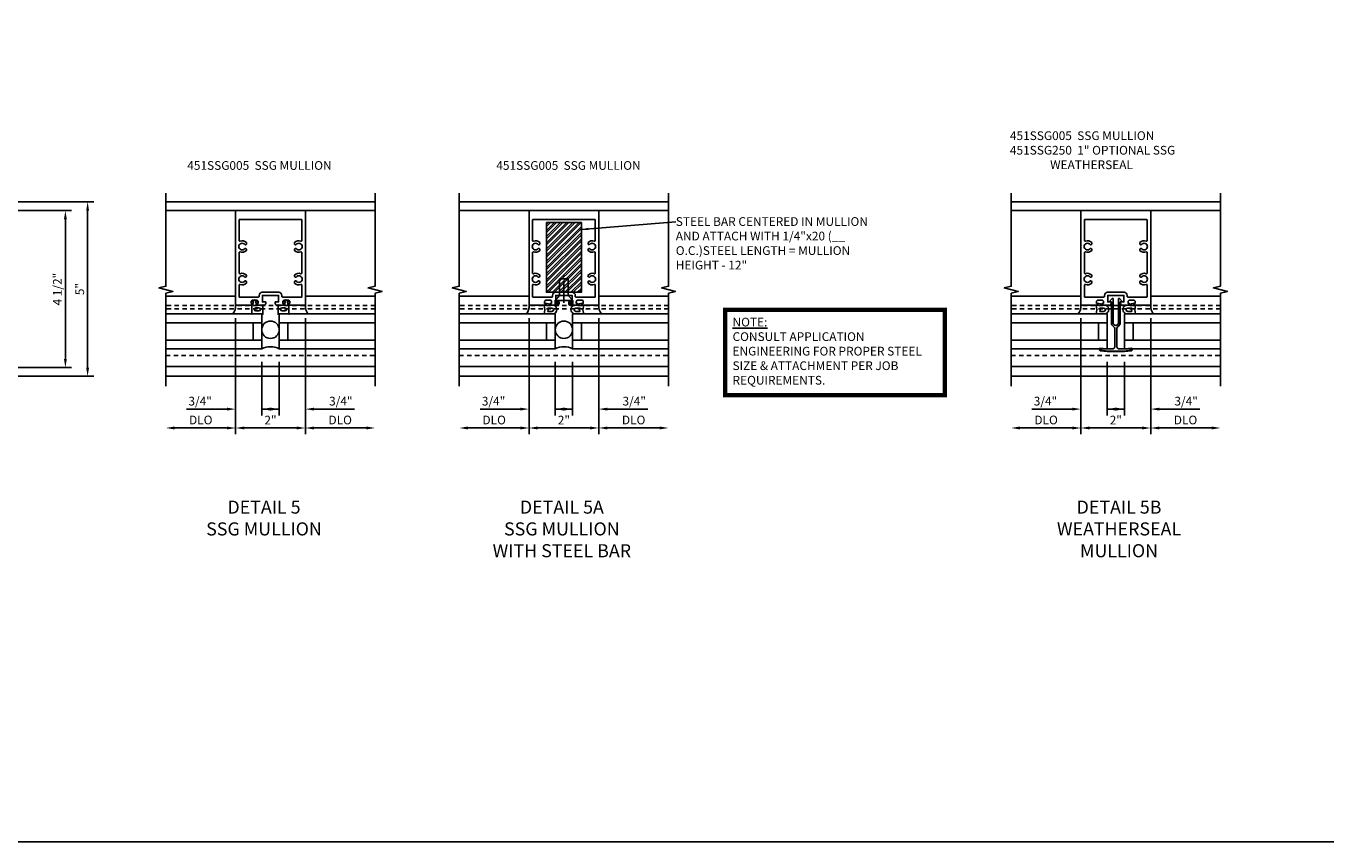
# Model space of a CAD drawing. Extents: x 0 to 72.4, y 0 to 46.8.
# Drawn here: x 34.9 to 72.4, y 0 to 23.4 of the extents above; entities that cross this region are included whole.
import ezdxf

# ---------------------------------------------------------------- set-up
doc = ezdxf.new("R2010")
doc.units = 0
doc.header["$LTSCALE"] = 0.5
doc.header["$MEASUREMENT"] = 0
doc.linetypes.add('CENTER', pattern=[2, 1.25, -0.25, 0.25, -0.25])
doc.linetypes.add('HIDDEN', pattern=[0.375, 0.25, -0.125])
doc.layers.get('0').update_dxf_attribs({"color": 4, "linetype": 'CONTINUOUS'})
for name, color, linetype in [('CENTER', 1, 'CENTER'), ('DIME', 2, 'CONTINUOUS'), ('FORMAT', 7, 'CONTINUOUS'), ('HIDDEN', 3, 'HIDDEN'), ('P_ATTR', 3, 'CONTINUOUS'), ('TEXT', 3, 'CONTINUOUS')]:
    doc.layers.add(name, color=color, linetype=linetype)
doc.layers.add('HATCH', color=4, linetype='CONTINUOUS', lineweight=15)
doc.styles.get("Standard").update_dxf_attribs({"font": 'arial.ttf'})
doc.dimstyles.new('EXT_ON-OFF', dxfattribs={"dimscale": 2, "dimtxt": 0.125, "dimasz": 0.125, "dimexe": 0.09, "dimexo": 0.1875, "dimgap": 0.05, "dimtad": 3, "dimdec": 5, "dimzin": 3, "dimdsep": 46, "dimlunit": 5, "dimtxsty": 'STANDARD', "dimcen": 0, "dimse2": 1, "dimazin": 0, "dimtfac": 1, "dimtdec": 4, "dimtofl": 0, "dimtmove": 0, "dimatfit": 0, "dimfxl": 1, "dimfrac": 2, "dimtolj": 1, "dimtzin": 3, "dimarcsym": 0})
doc.dimstyles.new('EXT_ON-ON', dxfattribs={"dimscale": 2, "dimtxt": 0.125, "dimasz": 0.125, "dimexe": 0.09, "dimexo": 0.1875, "dimgap": 0.05, "dimtad": 3, "dimdec": 5, "dimzin": 3, "dimdsep": 46, "dimlunit": 5, "dimtxsty": 'STANDARD', "dimcen": 0, "dimazin": 0, "dimtfac": 1, "dimtdec": 4, "dimtofl": 0, "dimtmove": 0, "dimatfit": 0, "dimfxl": 1, "dimfrac": 2, "dimtolj": 1, "dimtzin": 3, "dimarcsym": 0})
doc.dimstyles.new('SHOP_DETAILS_NORCROSS', dxfattribs={"dimtxt": 0.18, "dimasz": 0.18, "dimexe": 0.18, "dimexo": 0.0625, "dimgap": 0.09, "dimtad": 0, "dimtih": 1, "dimtoh": 1, "dimdec": 4, "dimzin": 0, "dimdsep": 46, "dimtxsty": 'STANDARD', "dimcen": 0.09, "dimadec": 0, "dimazin": 0, "dimtfac": 1, "dimtdec": 4, "dimtofl": 0, "dimtmove": 0, "dimatfit": 3, "dimfxl": 1, "dimtolj": 1, "dimtzin": 0, "dimarcsym": 0})

# ---------------------------------------------------------------- blocks, each defined once
blk = doc.blocks.new('*D27')
at = {"layer": 'DIME', "color": 0, "lineweight": -2}
for p, q in [((-1, 0.875), (-1, -2.449)), ((1, 0.875), (1, -2.449)), ((-0.75, -2.269), (0.75, -2.269))]:
    blk.add_line(p, q, dxfattribs=at)
at = {"layer": 'DIME', "color": 0}
for points in [[(-0.75, -2.227), (-0.75, -2.311), (-1, -2.269)], [(0.75, -2.227), (0.75, -2.311), (1, -2.269)]]:
    blk.add_solid(points, dxfattribs=at)
at = {"layer": 'DIME', "color": 0, "insert": (0, -2.043), "char_height": 0.25, "attachment_point": 5}
blk.add_mtext('\\A1;2"', dxfattribs=at)
blk = doc.blocks.new('*D29')
at = {"layer": 'DIME', "color": 0, "lineweight": -2}
for p, q in [((-1, 0.875), (-1, -1.908)), ((-0.25, -0.375), (-0.25, -1.908)), ((-1.25, -1.728), (-2.406, -1.728)), ((0, -1.728), (0.25, -1.728))]:
    blk.add_line(p, q, dxfattribs=at)
at = {"layer": 'DIME', "color": 0}
for points in [[(-1.25, -1.686), (-1.25, -1.77), (-1, -1.728)], [(0, -1.686), (0, -1.77), (-0.25, -1.728)]]:
    blk.add_solid(points, dxfattribs=at)
at = {"layer": 'DIME', "color": 0, "insert": (-2.017, -1.499), "char_height": 0.25, "attachment_point": 5}
blk.add_mtext('\\A1;3/4"', dxfattribs=at)
blk = doc.blocks.new('*D31')
at = {"layer": 'DIME', "color": 0, "lineweight": -2}
for p, q in [((-1, 0.875), (-1, -2.449)), ((-1.25, -2.269), (-2.75, -2.269))]:
    blk.add_line(p, q, dxfattribs=at)
at = {"layer": 'DIME', "color": 0}
for points in [[(-2.75, -2.227), (-2.75, -2.311), (-3, -2.269)], [(-1.25, -2.227), (-1.25, -2.311), (-1, -2.269)]]:
    blk.add_solid(points, dxfattribs=at)
at = {"layer": 'DIME', "color": 0, "insert": (-2, -2.04), "char_height": 0.25, "attachment_point": 5}
blk.add_mtext('\\A1;DLO', dxfattribs=at)
blk = doc.blocks.new('*D30')
at = {"layer": 'DIME', "color": 0, "lineweight": -2}
for p, q in [((1, 0.875), (1, -2.449)), ((1.25, -2.269), (2.75, -2.269))]:
    blk.add_line(p, q, dxfattribs=at)
at = {"layer": 'DIME', "color": 0}
for points in [[(1.25, -2.227), (1.25, -2.311), (1, -2.269)], [(2.75, -2.227), (2.75, -2.311), (3, -2.269)]]:
    blk.add_solid(points, dxfattribs=at)
at = {"layer": 'DIME', "color": 0, "insert": (2, -2.04), "char_height": 0.25, "attachment_point": 5}
blk.add_mtext('\\A1;DLO', dxfattribs=at)
blk = doc.blocks.new('*D28')
at = {"layer": 'DIME', "color": 0, "lineweight": -2}
for p, q in [((1, 0.875), (1, -1.908)), ((0.25, -0.375), (0.25, -1.908)), ((0, -1.728), (-0.25, -1.728)), ((1.25, -1.728), (2.406, -1.728))]:
    blk.add_line(p, q, dxfattribs=at)
at = {"layer": 'DIME', "color": 0}
for points in [[(0, -1.686), (0, -1.77), (0.25, -1.728)], [(1.25, -1.686), (1.25, -1.77), (1, -1.728)]]:
    blk.add_solid(points, dxfattribs=at)
at = {"layer": 'DIME', "color": 0, "insert": (2.017, -1.499), "char_height": 0.25, "attachment_point": 5}
blk.add_mtext('\\A1;3/4"', dxfattribs=at)
blk = doc.blocks.new('B451SSG005')
for points in [[(-0.354, 1.3), (-0.391, 1.3), (-0.391, 1.275, 0.414214), (-0.366, 1.25), (-0.188, 1.25, 0.414214), (-0.138, 1.3), (-0.138, 1.344), (-0.232, 1.344), (-0.232, 1.531), (0.232, 1.531), (0.232, 1.344), (0.138, 1.344), (0.138, 1.3, 0.414214), (0.188, 1.25), (0.366, 1.25, 0.414214), (0.391, 1.275), (0.391, 1.3), (0.354, 1.3), (0.354, 1.35, -0.414214), (0.404, 1.4), (0.504, 1.4, -0.414214), (0.554, 1.35), (0.554, 1.3), (0.517, 1.3), (0.517, 1.275, 0.414214), (0.542, 1.25), (1, 1.25), (1, 3.962), (-1, 3.962), (-1, 1.25), (-0.542, 1.25, 0.414214), (-0.517, 1.275), (-0.517, 1.3), (-0.554, 1.3), (-0.554, 1.35, -0.414214), (-0.504, 1.4), (-0.404, 1.4, -0.414214), (-0.354, 1.35)], [(-0.235, 1.621), (0.235, 1.621, -0.414214), (0.325, 1.531), (0.325, 1.505, 0.414214), (0.35, 1.48), (0.88, 1.48, 0.414214), (0.9, 1.5), (0.9, 1.828, 0.529281), (0.873, 1.847, -0.306799), (0.692, 1.887), (0.692, 1.931), (0.721, 1.948, -0.386545), (0.735, 1.945, 3.127286), (0.735, 2.056, -0.386545), (0.721, 2.053), (0.692, 2.07), (0.692, 2.114, -0.306799), (0.873, 2.154, 0.529281), (0.9, 2.173), (0.9, 2.759, 0.529281), (0.873, 2.778, -0.306799), (0.692, 2.818), (0.692, 2.862), (0.721, 2.879, -0.386545), (0.735, 2.876, 3.127286), (0.735, 2.987, -0.386545), (0.721, 2.984), (0.692, 3.001), (0.692, 3.045, -0.306799), (0.873, 3.085, 0.529281), (0.9, 3.104), (0.9, 3.692, 0.414214), (0.88, 3.712), (-0.88, 3.712, 0.414214), (-0.9, 3.692), (-0.9, 3.104, 0.529281), (-0.873, 3.085, -0.306799), (-0.692, 3.045), (-0.692, 3.001), (-0.721, 2.984, -0.386545), (-0.735, 2.987, 3.127286), (-0.735, 2.876, -0.386545), (-0.721, 2.879), (-0.692, 2.862), (-0.692, 2.818, -0.306799), (-0.873, 2.778, 0.529281), (-0.9, 2.759), (-0.9, 2.173, 0.529281), (-0.873, 2.154, -0.306799), (-0.692, 2.114), (-0.692, 2.07), (-0.721, 2.053, -0.386545), (-0.735, 2.056, 3.127286), (-0.735, 1.945, -0.386545), (-0.721, 1.948), (-0.692, 1.931), (-0.692, 1.887, -0.306799), (-0.873, 1.847, 0.529281), (-0.9, 1.828), (-0.9, 1.5, 0.414214), (-0.88, 1.48), (-0.35, 1.48, 0.414214), (-0.325, 1.505), (-0.325, 1.531, -0.414214)]]:
    blk.add_lwpolyline(points, format="xyb", close=True)
blk = doc.blocks.new('B027475')
for points in [[(-0.144, -0.019), (-0.155, 0.023, -0.554492), (-0.149, 0.029), (-0.063, 0.012, -0.357068), (-0.051, -0.003), (-0.051, -0.106), (-0.059, -0.176), (0.214, -0.176), (0.199, -0.106), (0.199, 0.066), (0.214, 0.136), (-0.051, 0.136), (-0.051, 0.122, -0.357068), (-0.063, 0.107), (-0.149, 0.09, -0.554492), (-0.155, 0.096), (-0.144, 0.138, 1), (-0.173, 0.146), (-0.196, 0.059), (-0.173, -0.027, 1)], [(0.029, 0.021), (0.029, -0.061, 1), (0.119, -0.061), (0.119, 0.021, 1)]]:
    blk.add_lwpolyline(points, format="xyb", close=True)
blk = doc.blocks.new('*D34')
at = {"layer": 'DIME', "color": 0, "lineweight": -2}
for p, q in [((-1, 0.875), (-1, -2.449)), ((1, 0.875), (1, -2.449)), ((-0.75, -2.269), (0.75, -2.269))]:
    blk.add_line(p, q, dxfattribs=at)
at = {"layer": 'DIME', "color": 0}
for points in [[(-0.75, -2.227), (-0.75, -2.311), (-1, -2.269)], [(0.75, -2.227), (0.75, -2.311), (1, -2.269)]]:
    blk.add_solid(points, dxfattribs=at)
at = {"layer": 'DIME', "color": 0, "insert": (0, -2.043), "char_height": 0.25, "attachment_point": 5}
blk.add_mtext('\\A1;2"', dxfattribs=at)
blk = doc.blocks.new('*D35')
at = {"layer": 'DIME', "color": 0, "lineweight": -2}
for p, q in [((-1, 0.875), (-1, -1.908)), ((-0.25, -0.369), (-0.25, -1.908)), ((-1.25, -1.728), (-2.406, -1.728)), ((0, -1.728), (0.25, -1.728))]:
    blk.add_line(p, q, dxfattribs=at)
at = {"layer": 'DIME', "color": 0}
for points in [[(-1.25, -1.686), (-1.25, -1.77), (-1, -1.728)], [(0, -1.686), (0, -1.77), (-0.25, -1.728)]]:
    blk.add_solid(points, dxfattribs=at)
at = {"layer": 'DIME', "color": 0, "insert": (-2.017, -1.499), "char_height": 0.25, "attachment_point": 5}
blk.add_mtext('\\A1;3/4"', dxfattribs=at)
blk = doc.blocks.new('*D36')
at = {"layer": 'DIME', "color": 0, "lineweight": -2}
for p, q in [((-1, 0.875), (-1, -2.449)), ((-1.25, -2.269), (-2.75, -2.269))]:
    blk.add_line(p, q, dxfattribs=at)
at = {"layer": 'DIME', "color": 0}
for points in [[(-2.75, -2.227), (-2.75, -2.311), (-3, -2.269)], [(-1.25, -2.227), (-1.25, -2.311), (-1, -2.269)]]:
    blk.add_solid(points, dxfattribs=at)
at = {"layer": 'DIME', "color": 0, "insert": (-2, -2.04), "char_height": 0.25, "attachment_point": 5}
blk.add_mtext('\\A1;DLO', dxfattribs=at)
blk = doc.blocks.new('*D37')
at = {"layer": 'DIME', "color": 0, "lineweight": -2}
for p, q in [((1, 0.875), (1, -2.449)), ((1.25, -2.269), (2.75, -2.269))]:
    blk.add_line(p, q, dxfattribs=at)
at = {"layer": 'DIME', "color": 0}
for points in [[(1.25, -2.227), (1.25, -2.311), (1, -2.269)], [(2.75, -2.227), (2.75, -2.311), (3, -2.269)]]:
    blk.add_solid(points, dxfattribs=at)
at = {"layer": 'DIME', "color": 0, "insert": (2, -2.04), "char_height": 0.25, "attachment_point": 5}
blk.add_mtext('\\A1;DLO', dxfattribs=at)
blk = doc.blocks.new('*D38')
at = {"layer": 'DIME', "color": 0, "lineweight": -2}
for p, q in [((1, 0.875), (1, -1.908)), ((0.25, -0.369), (0.25, -1.908)), ((0, -1.728), (-0.25, -1.728)), ((1.25, -1.728), (2.406, -1.728))]:
    blk.add_line(p, q, dxfattribs=at)
at = {"layer": 'DIME', "color": 0}
for points in [[(0, -1.686), (0, -1.77), (0.25, -1.728)], [(1.25, -1.686), (1.25, -1.77), (1, -1.728)]]:
    blk.add_solid(points, dxfattribs=at)
at = {"layer": 'DIME', "color": 0, "insert": (2.017, -1.499), "char_height": 0.25, "attachment_point": 5}
blk.add_mtext('\\A1;3/4"', dxfattribs=at)
blk = doc.blocks.new('B127008')
for points in [[(-0.059, -0.116), (-0.065, -0.15), (-0.114, -0.15), (-0.09, -0.279), (-0.114, -0.4), (0.111, -0.4, 1.120001), (0.111, -0.15), (0.081, -0.15, -0.192403), (0.039, -0.13, 0.143696), (0.009, -0.112), (-0.034, -0.1, 0.438771)], [(0.004, -0.279), (-0.004, -0.326), (0.11, -0.326, 1), (0.11, -0.232), (-0.004, -0.232)]]:
    blk.add_lwpolyline(points, format="xyb", close=True)
blk = doc.blocks.new('B128207')
for p, q in [((0, 0.253), (0, -0.253)), ((0, 0.253), (0.148, 0.125)), ((0.148, 0.125), (0.625, 0.125)), ((0.148, -0.125), (0.148, 0.125)), ((0.625, 0.125), (0.625, -0.125)), ((0, -0.253), (0.148, -0.125)), ((0.148, -0.125), (0.625, -0.125))]:
    blk.add_line(p, q)
at = {"layer": 'CENTER'}
blk.add_line((-0.067, 0), (0.725, 0), dxfattribs=at)
blk = doc.blocks.new('AppEngNote')
at = {"layer": 'P_ATTR', "const_width": 0.125}
blk.add_lwpolyline([(0, -2.444), (0, 0), (6.294, 0), (6.294, -2.444)], close=True, dxfattribs=at)
at = {"layer": 'P_ATTR', "insert": (0.207, -0.225), "char_height": 0.25, "width": 5.80997, "attachment_point": 1}
blk.add_mtext('{\\LNOTE:\\P}CONSULT APPLICATION ENGINEERING FOR PROPER STEEL SIZE & ATTACHMENT PER JOB REQUIREMENTS.', dxfattribs=at)
blk = doc.blocks.new('B451SSG250')
for points in [[(0.078, 0.75), (0.078, 1.43, -0.681026), (0.104, 1.44), (0.193, 1.344), (0.128, 1.344), (0.128, 0.75, -0.272719), (0.062, 0.638, 0.272719), (0.03, 0.584), (0.03, 0.062, 0.414214), (0.092, 0), (0.368, 0), (0.455, 0.008, -0.436778), (0.468, -0.004, -0.363302), (0.436, -0.044, -0.047962), (0.245, -0.062), (-0.245, -0.062, -0.047962), (-0.436, -0.044, -0.363302), (-0.468, -0.004, -0.436778), (-0.455, 0.008), (-0.368, 0), (-0.092, 0, 0.414214), (-0.03, 0.062), (-0.03, 0.584, 0.272719), (-0.062, 0.638, -0.272719), (-0.128, 0.75), (-0.128, 1.344), (-0.193, 1.344), (-0.104, 1.44, -0.681026), (-0.078, 1.43), (-0.078, 0.75, 1)], [(-0.455, 0.008, 0.436778), (-0.468, -0.004, 0.363302), (-0.436, -0.044, 0.047962), (-0.245, -0.062), (0.245, -0.062, 0.047962), (0.436, -0.044, 0.363302), (0.468, -0.004, 0.436778), (0.455, 0.008), (0.368, 0), (0.367, 0.01), (0.454, 0.018, -0.436778), (0.478, -0.004, -0.363302), (0.437, -0.053, -0.047962), (0.245, -0.072), (-0.245, -0.072, -0.047962), (-0.438, -0.053, -0.363302), (-0.478, -0.004, -0.436778), (-0.454, 0.018), (-0.367, 0.01), (-0.368, 0)]]:
    blk.add_lwpolyline(points, format="xyb", close=True)
blk = doc.blocks.new('*D41')
at = {"layer": 'DIME', "color": 0, "lineweight": -2}
for p, q in [((-1, 0.875), (-1, -2.449)), ((1, 0.875), (1, -2.449)), ((-0.75, -2.269), (0.75, -2.269))]:
    blk.add_line(p, q, dxfattribs=at)
at = {"layer": 'DIME', "color": 0}
for points in [[(-0.75, -2.227), (-0.75, -2.311), (-1, -2.269)], [(0.75, -2.227), (0.75, -2.311), (1, -2.269)]]:
    blk.add_solid(points, dxfattribs=at)
at = {"layer": 'DIME', "color": 0, "insert": (0, -2.043), "char_height": 0.25, "attachment_point": 5}
blk.add_mtext('\\A1;2"', dxfattribs=at)
blk = doc.blocks.new('*D42')
at = {"layer": 'DIME', "color": 0, "lineweight": -2}
for p, q in [((-1, 0.875), (-1, -1.908)), ((-0.25, -0.369), (-0.25, -1.908)), ((-1.25, -1.728), (-2.406, -1.728)), ((0, -1.728), (0.25, -1.728))]:
    blk.add_line(p, q, dxfattribs=at)
at = {"layer": 'DIME', "color": 0}
for points in [[(-1.25, -1.686), (-1.25, -1.77), (-1, -1.728)], [(0, -1.686), (0, -1.77), (-0.25, -1.728)]]:
    blk.add_solid(points, dxfattribs=at)
at = {"layer": 'DIME', "color": 0, "insert": (-2.017, -1.499), "char_height": 0.25, "attachment_point": 5}
blk.add_mtext('\\A1;3/4"', dxfattribs=at)
blk = doc.blocks.new('*D44')
at = {"layer": 'DIME', "color": 0, "lineweight": -2}
for p, q in [((-1, 0.875), (-1, -2.449)), ((-1.25, -2.269), (-2.75, -2.269))]:
    blk.add_line(p, q, dxfattribs=at)
at = {"layer": 'DIME', "color": 0}
for points in [[(-2.75, -2.227), (-2.75, -2.311), (-3, -2.269)], [(-1.25, -2.227), (-1.25, -2.311), (-1, -2.269)]]:
    blk.add_solid(points, dxfattribs=at)
at = {"layer": 'DIME', "color": 0, "insert": (-2, -2.04), "char_height": 0.25, "attachment_point": 5}
blk.add_mtext('\\A1;DLO', dxfattribs=at)
blk = doc.blocks.new('*D45')
at = {"layer": 'DIME', "color": 0, "lineweight": -2}
for p, q in [((1, 0.875), (1, -2.449)), ((1.25, -2.269), (2.75, -2.269))]:
    blk.add_line(p, q, dxfattribs=at)
at = {"layer": 'DIME', "color": 0}
for points in [[(1.25, -2.227), (1.25, -2.311), (1, -2.269)], [(2.75, -2.227), (2.75, -2.311), (3, -2.269)]]:
    blk.add_solid(points, dxfattribs=at)
at = {"layer": 'DIME', "color": 0, "insert": (2, -2.04), "char_height": 0.25, "attachment_point": 5}
blk.add_mtext('\\A1;DLO', dxfattribs=at)
blk = doc.blocks.new('*D43')
at = {"layer": 'DIME', "color": 0, "lineweight": -2}
for p, q in [((1, 0.875), (1, -1.908)), ((0.25, -0.369), (0.25, -1.908)), ((0, -1.728), (-0.25, -1.728)), ((1.25, -1.728), (2.406, -1.728))]:
    blk.add_line(p, q, dxfattribs=at)
at = {"layer": 'DIME', "color": 0}
for points in [[(0, -1.686), (0, -1.77), (0.25, -1.728)], [(1.25, -1.686), (1.25, -1.77), (1, -1.728)]]:
    blk.add_solid(points, dxfattribs=at)
at = {"layer": 'DIME', "color": 0, "insert": (2.017, -1.499), "char_height": 0.25, "attachment_point": 5}
blk.add_mtext('\\A1;3/4"', dxfattribs=at)
blk = doc.blocks.new('*D73')
at = {"layer": 'DIME', "color": 0, "lineweight": -2}
for p, q in [((3.375, 3.962), (5.68, 3.962)), ((5.5, -0.288), (5.5, 3.712)), ((3.375, -0.538), (5.68, -0.538))]:
    blk.add_line(p, q, dxfattribs=at)
at = {"layer": 'DIME', "color": 0}
for points in [[(5.458, 3.712), (5.542, 3.712), (5.5, 3.962)], [(5.458, -0.288), (5.542, -0.288), (5.5, -0.538)]]:
    blk.add_solid(points, dxfattribs=at)
at = {"layer": 'DIME', "color": 0, "insert": (5.271, 1.712), "char_height": 0.25, "attachment_point": 5, "rotation": 90}
blk.add_mtext('\\A1;4 1/2"', dxfattribs=at)
blk = doc.blocks.new('*D74')
at = {"layer": 'DIME', "color": 0, "lineweight": -2}
for p, q in [((3.375, 4.212), (6.318, 4.212)), ((6.138, -0.538), (6.138, 3.962)), ((3.375, -0.788), (6.318, -0.788))]:
    blk.add_line(p, q, dxfattribs=at)
at = {"layer": 'DIME', "color": 0}
for points in [[(6.096, 3.962), (6.179, 3.962), (6.138, 4.212)], [(6.096, -0.538), (6.179, -0.538), (6.138, -0.788)]]:
    blk.add_solid(points, dxfattribs=at)
at = {"layer": 'DIME', "color": 0, "insert": (5.911, 1.712), "char_height": 0.25, "attachment_point": 5, "rotation": 90}
blk.add_mtext('\\A1;5"', dxfattribs=at)
blk = doc.blocks.new('*D71')
at = {"layer": 'DIME', "color": 0, "lineweight": -2}
for p, q in [((-1.375, -1.413), (-1.375, -3.093)), ((-1, -1.163), (-1, -3.093)), ((-1.625, -2.913), (-2.653, -2.913)), ((-0.75, -2.913), (-0.5, -2.913))]:
    blk.add_line(p, q, dxfattribs=at)
at = {"layer": 'DIME', "color": 0}
for points in [[(-1.625, -2.871), (-1.625, -2.955), (-1.375, -2.913)], [(-0.75, -2.871), (-0.75, -2.955), (-1, -2.913)]]:
    blk.add_solid(points, dxfattribs=at)
at = {"layer": 'DIME', "color": 0, "insert": (-2.264, -2.684), "char_height": 0.25, "attachment_point": 5}
blk.add_mtext('\\A1;3/8"', dxfattribs=at)
blk = doc.blocks.new('*D75')
at = {"layer": 'DIME', "color": 0, "lineweight": -2}
for p, q in [((-1.375, -1.413), (-1.375, -3.718)), ((-1.125, -3.538), (2.75, -3.538))]:
    blk.add_line(p, q, dxfattribs=at)
at = {"layer": 'DIME', "color": 0}
for points in [[(-1.125, -3.496), (-1.125, -3.58), (-1.375, -3.538)], [(2.75, -3.496), (2.75, -3.58), (3, -3.538)]]:
    blk.add_solid(points, dxfattribs=at)
at = {"layer": 'DIME', "color": 0, "insert": (0.813, -3.309), "char_height": 0.25, "attachment_point": 5}
blk.add_mtext('\\A1;OD', dxfattribs=at)
blk = doc.blocks.new('*D76')
at = {"layer": 'DIME', "color": 0, "lineweight": -2}
for p, q in [((-1, -1.163), (-1, -3.093)), ((-0.75, -2.913), (2.75, -2.913))]:
    blk.add_line(p, q, dxfattribs=at)
at = {"layer": 'DIME', "color": 0}
for points in [[(-0.75, -2.871), (-0.75, -2.955), (-1, -2.913)], [(2.75, -2.871), (2.75, -2.955), (3, -2.913)]]:
    blk.add_solid(points, dxfattribs=at)
at = {"layer": 'DIME', "color": 0, "insert": (1, -2.688), "char_height": 0.25, "attachment_point": 5}
blk.add_mtext('\\A1;FW', dxfattribs=at)
blk = doc.blocks.new('*D77')
at = {"layer": 'DIME', "color": 0, "lineweight": -2}
for p, q in [((1, -0.913), (1, -2.468)), ((1.25, -2.288), (2.75, -2.288))]:
    blk.add_line(p, q, dxfattribs=at)
at = {"layer": 'DIME', "color": 0}
for points in [[(1.25, -2.246), (1.25, -2.33), (1, -2.288)], [(2.75, -2.246), (2.75, -2.33), (3, -2.288)]]:
    blk.add_solid(points, dxfattribs=at)
at = {"layer": 'DIME', "color": 0, "insert": (2, -2.059), "char_height": 0.25, "attachment_point": 5}
blk.add_mtext('\\A1;DLO', dxfattribs=at)
blk = doc.blocks.new('*D72')
at = {"layer": 'DIME', "color": 0, "lineweight": -2}
for p, q in [((1, -0.913), (1, -2.468)), ((-1, -1.163), (-1, -2.468)), ((-0.75, -2.288), (0.75, -2.288))]:
    blk.add_line(p, q, dxfattribs=at)
at = {"layer": 'DIME', "color": 0}
for points in [[(-0.75, -2.246), (-0.75, -2.33), (-1, -2.288)], [(0.75, -2.246), (0.75, -2.33), (1, -2.288)]]:
    blk.add_solid(points, dxfattribs=at)
at = {"layer": 'DIME', "color": 0, "insert": (0, -2.062), "char_height": 0.25, "attachment_point": 5}
blk.add_mtext('\\A1;2"', dxfattribs=at)
blk = doc.blocks.new('B451TSSG129')
blk.add_line((-0.92, 0.836), (-0.92, 0.586))
at = {"linetype": 'Continuous'}
for points in [[(-1, 1.25), (-1, 0.846), (-0.99, 0.836), (-0.904, 0.836, 1), (-0.904, 0.867), (-0.905, 0.867, -0.414214), (-0.92, 0.882), (-0.92, 0.962, -0.414214), (-0.905, 0.977), (-0.69, 0.977, -0.414214), (-0.675, 0.962), (-0.675, 0.882, -0.414214), (-0.69, 0.867), (-0.69, 0.867, 1), (-0.69, 0.836), (-0.625, 0.836), (-0.625, 0.977, 0.414214), (-0.695, 1.047), (-0.9, 1.047, -0.414214), (-0.92, 1.067), (-0.92, 1.15, -0.414214), (-0.9, 1.17), (-0.136, 1.17), (-0.054, 1.239), (-0.05, 1.262), (-0.027, 1.262), (0.102, 1.37), (0.215, 1.37), (0.215, 1.41, 0.414214), (0.175, 1.45), (0.108, 1.45), (0.108, 1.491, 1), (0.028, 1.491), (0.028, 1.412), (-0.165, 1.25), (-0.437, 1.25), (-0.437, 1.343, 1), (-0.517, 1.343), (-0.517, 1.25)], [(-0.905, 0.555), (-0.904, 0.555, 1), (-0.904, 0.586), (-0.99, 0.586), (-1, 0.576), (-1, -0.538), (1, -0.538), (1, -0.393), (0.897, -0.357), (0.897, -0.386), (0.826, -0.386, -0.198912), (0.808, -0.379), (0.741, -0.312), (0.741, -0.27, -0.354119), (0.757, -0.25), (0.859, -0.228), (0.897, -0.228), (0.897, -0.257), (0.909, -0.257, 0.414214), (0.929, -0.237), (0.929, -0.208, 0.414214), (0.909, -0.188), (0.708, -0.188, 0.414214), (0.669, -0.226), (0.691, -0.226), (0.691, -0.288), (0.669, -0.288), (0.669, -0.343, 0.198902), (0.677, -0.36), (0.741, -0.424, -0.668164), (0.726, -0.458), (-0.86, -0.458, -0.414214), (-0.92, -0.398), (-0.92, 0.355, -0.414214), (-0.9, 0.375), (-0.695, 0.375, 0.414214), (-0.625, 0.445), (-0.625, 0.586), (-0.69, 0.586, 1), (-0.69, 0.555), (-0.69, 0.555, -0.414214), (-0.675, 0.54), (-0.675, 0.46, -0.414214), (-0.69, 0.445), (-0.905, 0.445, -0.414214), (-0.92, 0.46), (-0.92, 0.54, -0.414214)]]:
    blk.add_lwpolyline(points, format="xyb", close=True, dxfattribs=at)
blk.add_arc((-0.494, 0.711), 0.181, 136.3972, 223.6028)
blk = doc.blocks.new('PSEAL2')
at = {"layer": 'TEXT', "color": 7}
for p, q in [((0.196, 0.338), (0, 0)), ((0.196, -0.338), (0, 0)), ((0.196, 0.21), (0.196, 0.338)), ((0.575, 0.21), (0.196, 0.21)), ((0.575, 0.21), (0.575, -0.21)), ((0.196, -0.21), (0.196, -0.338)), ((0.575, -0.21), (0.196, -0.21))]:
    blk.add_line(p, q, dxfattribs=at)
at = {"layer": 'TEXT', "color": 3}
blk.add_text('P', height=0.25, dxfattribs=at).set_placement((0.247, -0.116))
blk = doc.blocks.new('B027074-M')
blk.add_lwpolyline([(0.062, 0.144), (0.035, 0.149), (0.069, 0.257), (0.13, 0.261), (0.205, 0.259), (0.195, 0.29, 0.12571), (-0.037, 0.341, -0.226084), (-0.19, 0.391), (-0.286, 0.502, 0.644976), (-0.312, 0.49), (-0.31, 0.361, 0.151869), (-0.294, 0.316), (-0.255, 0.257, -0.029345), (-0.238, 0.205), (-0.221, 0.083, -0.653812), (-0.241, 0.076), (-0.285, 0.241, 0.888636), (-0.31, 0.239), (-0.31, 0.105, 0.064205), (-0.268, -0.084, 0.689636), (-0.165, -0.084, 0.070356), (-0.124, 0.105), (-0.124, 0.201), (-0.051, 0.201), (-0.029, 0.147), (-0.068, 0.142), (-0.034, 0.106), (-0.065, 0.084), (-0.004, 0.03), (0.052, 0.096), (0.027, 0.106)], format="xyb", close=True)
blk = doc.blocks.new('*D78')
at = {"layer": 'DIME', "color": 0, "lineweight": -2}
for p, q in [((0.25, -0.375), (0.25, -1.843)), ((1, -0.913), (1, -1.843)), ((0, -1.663), (-0.25, -1.663)), ((1.25, -1.663), (2.278, -1.663))]:
    blk.add_line(p, q, dxfattribs=at)
at = {"layer": 'DIME', "color": 0}
for points in [[(0, -1.621), (0, -1.705), (0.25, -1.663)], [(1.25, -1.621), (1.25, -1.705), (1, -1.663)]]:
    blk.add_solid(points, dxfattribs=at)
at = {"layer": 'DIME', "color": 0, "insert": (1.889, -1.434), "char_height": 0.25, "attachment_point": 5}
blk.add_mtext('\\A1;3/4"', dxfattribs=at)
blk = doc.blocks.new('B028259')
for p, q in [((-0.025, 0.161), (0, 0.161)), ((0, 0.161), (0, -0.161)), ((0, 0.082), (0.543, 0.082)), ((0.625, 0), (0.543, 0.082)), ((-0.025, -0.161), (0, -0.161)), ((0, -0.082), (0.543, -0.082)), ((0.625, 0), (0.543, -0.082))]:
    blk.add_line(p, q)
for centre, radius, start, end in [((0.276, 0), 0.372, 160.1134, 199.8866), ((-0.025, 0.109), 0.052, 90, 160.1134), ((-0.025, -0.109), 0.052, 199.8866, 270)]:
    blk.add_arc(centre, radius, start, end)
at = {"layer": 'CENTER'}
blk.add_line((-0.221, 0), (0.75, 0), dxfattribs=at)
blk = doc.blocks.new('B028535-H')
for p, q in [((-0.099, 0.015), (-0.099, -0.015)), ((-0.099, 0.015), (-0.065, 0.015)), ((-0.015, 0.099), (0.015, 0.099)), ((-0.015, 0.099), (-0.015, 0.065)), ((0.015, 0.099), (0.015, 0.065)), ((0.065, 0.015), (0.099, 0.015)), ((0.099, 0.015), (0.099, -0.015)), ((-0.099, -0.015), (-0.065, -0.015)), ((-0.015, -0.065), (-0.015, -0.099)), ((-0.015, -0.099), (0.015, -0.099)), ((0.015, -0.065), (0.015, -0.099)), ((0.065, -0.015), (0.099, -0.015))]:
    blk.add_line(p, q)
blk.add_circle((0, 0), 0.186)
for centre, start, end in [((-0.065, 0.065), 270, 0), ((0.065, 0.065), 180, 270), ((-0.065, -0.065), 0, 89.9999), ((0.065, -0.065), 90, 180)]:
    blk.add_arc(centre, 0.0498, start, end)
at = {"layer": 'CENTER'}
for p, q in [((-0.248, 0), (0.248, 0)), ((0, 0.248), (0, -0.248))]:
    blk.add_line(p, q, dxfattribs=at)
blk = doc.blocks.new('B451VG664-T')
for points in [[(1, 3.027), (0.813, 3.027), (0.688, 2.997), (0.688, 2.867), (0.813, 2.837), (1, 2.837)], [(1, 1.905), (0.813, 1.905), (0.688, 1.935), (0.688, 2.065), (0.813, 2.095), (1, 2.095)]]:
    blk.add_lwpolyline(points)
for points in [[(1, 1.591), (1.875, 1.591), (1.875, 3.341), (1, 3.341)], [(1, 1.591), (1.188, 1.591), (1.188, 3.341), (1, 3.341)]]:
    blk.add_lwpolyline(points, close=True)
for points in [[(1.188, 2.745), (1.188, 3.118), (1.188, 2.745), (1.214, 2.745, 0.313524), (1.271, 2.785, 0.17966), (1.271, 3.078, 0.313524), (1.214, 3.118), (1.188, 3.118)], [(1.188, 2.186), (1.188, 1.813), (1.188, 2.186), (1.214, 2.186, -0.313524), (1.271, 2.146, -0.17966), (1.271, 1.853, -0.313524), (1.214, 1.813), (1.188, 1.813)]]:
    blk.add_lwpolyline(points, format="xyb", close=True)
for p in [(1.531, 2.932), (1.531, 2)]:
    blk.add_blockref('B028535-H', p)
blk = doc.blocks.new('S451FV40KCADS')
for p, q in [((-3.00001, 4.212), (2.99999, 4.212)), ((-1, 3.962), (-2.99999, 3.962)), ((1, 3.962), (2.99999, 3.962)), ((-1.000075, 1.507213), (-3.00001, 1.507213)), ((2.99999, 1.507213), (1.000075, 1.507213)), ((-0.250075, 1), (-3.00001, 1)), ((-0.250075, 1), (-0.250075, 0)), ((2.99999, 1), (0.249925, 1)), ((0.249925, 1), (0.249925, 0)), ((-0.250075, 0.748798), (-3.00001, 0.748798)), ((-0.501277, 0.748798), (-0.501277, 0.251202)), ((2.99999, 0.748798), (0.249925, 0.748798)), ((0.501127, 0.748798), (0.501127, 0.251202)), ((-0.250075, 0.251202), (-3.00001, 0.251202)), ((-0.250075, 0), (-3.00001, 0)), ((2.99999, 0.251202), (0.249925, 0.251202)), ((2.99999, 0), (0.249925, 0)), ((2.99999, -0.505487), (-3.00001, -0.505487)), ((-3.00001, -0.788), (2.99999, -0.788))]:
    blk.add_line(p, q)
for points in [[(-3.00001, 4.462), (-3.00001, 1.795751), (-3.19999, 1.745731), (-2.80001, 1.645751), (-3.00001, 1.595751), (-3.00001, -1.0685)], [(2.99999, 4.462), (2.99999, 1.795751), (2.80001, 1.745731), (3.19999, 1.645751), (2.99999, 1.595751), (2.99999, -1.0685)]]:
    blk.add_lwpolyline(points)
blk.add_circle((-0.000075, 0.546401), 0.25)
for centre, radius, start, end in [((-1.341278, 1.217087), 0.342861, 320.8026731, 5.5085657), ((1.341278, 1.217087), 0.342861, 174.4914343, 219.1973269), ((-0.000075, -0.508659), 0.566775, 63.8264336, 116.1735664)]:
    blk.add_arc(centre, radius, start, end)
at = {"layer": 'HIDDEN'}
for p, q in [((2.99999, 1.245209), (-3.00001, 1.245209)), ((2.99999, 1.145209), (-3.00001, 1.145209)), ((-3.00001, -0.188091), (2.99999, -0.188091))]:
    blk.add_line(p, q, dxfattribs=at)
blk.add_blockref('B451SSG005', (0, 0))
at = {"xscale": -1, "rotation": 90}
blk.add_blockref('B027475', (-0.394782, 1.204381), dxfattribs=at)
at = {"rotation": 270}
blk.add_blockref('B027475', (0.394632, 1.204381), dxfattribs=at)
at = {"layer": 'DIME'}
for base, p1, p2, picture, middle in [((-3.00001, -2.269), (-0.999925, 1.25), (-3.00001, -1.0685), '*D31', (-1.999967, -2.039651)), ((2.99999, -2.269), (1, 1.25), (2.99999, -1.0685), '*D30', (1.999995, -2.039651))]:
    dim = blk.add_linear_dim(base=base, p1=p1, p2=p2, text='DLO', dimstyle='EXT_ON-OFF', override={"dimpost": '"'}, dxfattribs=at)
    dim.commit()
    dim.dimension.update_dxf_attribs({"geometry": picture, "text_midpoint": middle})
for base, p1, p2, picture, middle in [((-0.999925, -1.727992), (-0.250075, 0), (-0.999925, 1.25), '*D29', (-2.016592, -1.727992)), ((1, -1.7279917), (0.2499246, 0), (1, 1.25), '*D28', (2.0165917, -1.7279917))]:
    dim = blk.add_linear_dim(base=base, p1=p1, p2=p2, dimstyle='EXT_ON-ON', override={"dimpost": '"'}, dxfattribs=at)
    dim.commit()
    dim.dimension.update_dxf_attribs({"geometry": picture, "text_midpoint": middle, "dimtype": 160})
dim = blk.add_linear_dim(base=(1, -2.269), p1=(-0.999924999, 1.25), p2=(1, 1.25), dimstyle='EXT_ON-ON', override={"dimpost": '"'}, dxfattribs=at)
dim.commit()
dim.dimension.update_dxf_attribs({"geometry": '*D27', "text_midpoint": (0.0000375005, -2.0434884038)})
blk = doc.blocks.new('S451FV45KCADS')
at = {"linetype": 'Continuous'}
h = blk.add_hatch(dxfattribs=at)
h.set_pattern_fill('STEEL', color=256, style=0)
h.set_pattern_definition([(45, (-28.43766, -5.07154), (-0.08838835, 0.08838835), []), (45, (-28.43766, -5.00904), (-0.08838835, 0.08838835), [])])
h.paths.add_polyline_path([(-0.500075, 3.621), (-0.500075, 1.621), (0.499925, 1.621), (0.499925, 3.621)])
at = {"layer": 'HATCH'}
h = blk.add_hatch(dxfattribs=at)
h.set_pattern_fill('ANSI31', color=256, scale=0.25, style=0)
h.paths.add_polyline_path([(-0.138075, 1.3), (-0.138075, 1.344), (-0.232075, 1.344), (-0.232075, 1.383179), (-0.253574, 1.383179), (-0.253574, 1.383178), (-0.253574, 1.25), (-0.188075, 1.25, 0.414213562)])
h = blk.add_hatch(dxfattribs=at)
h.set_pattern_fill('ANSI31', color=256, scale=0.25, style=0)
h.paths.add_polyline_path([(0.137925, 1.344), (0.137925, 1.3, 0.414213562), (0.187925, 1.25), (0.253424, 1.25), (0.253424, 1.383178), (0.253424, 1.383179), (0.231925, 1.383179), (0.231925, 1.344)])
for p, q in [((-3.00001, 4.212), (2.99999, 4.212)), ((-1, 3.962), (-2.99999, 3.962)), ((1, 3.962), (2.99999, 3.962)), ((-1.000075, 1.507213), (-3.00001, 1.507213)), ((2.99999, 1.507213), (1.000075, 1.507213)), ((-0.253574, 1.383178), (-0.253574, 1.25)), ((0.253424, 1.383178), (0.253424, 1.25)), ((-0.250075, 1), (-3.00001, 1)), ((-0.250075, 1), (-0.250075, 0)), ((2.99999, 1), (0.249925, 1)), ((0.249925, 1), (0.249925, 0)), ((-0.250075, 0.748798), (-3.00001, 0.748798)), ((-0.501277, 0.748798), (-0.501277, 0.251202)), ((2.99999, 0.748798), (0.249925, 0.748798)), ((0.501127, 0.748798), (0.501127, 0.251202)), ((-0.250075, 0.251202), (-3.00001, 0.251202)), ((-0.250075, 0), (-3.00001, 0)), ((2.99999, 0.251202), (0.249925, 0.251202)), ((2.99999, 0), (0.249925, 0)), ((2.99999, -0.505487), (-3.00001, -0.505487)), ((-3.00001, -0.788), (2.99999, -0.788))]:
    blk.add_line(p, q)
for points in [[(-3.00001, 4.462), (-3.00001, 1.795751), (-3.19999, 1.745731), (-2.80001, 1.645751), (-3.00001, 1.595751), (-3.00001, -1.0685)], [(2.99999, 4.462), (2.99999, 1.795751), (2.80001, 1.745731), (3.19999, 1.645751), (2.99999, 1.595751), (2.99999, -1.0685)]]:
    blk.add_lwpolyline(points)
at = {"linetype": 'Continuous'}
blk.add_lwpolyline([(-0.500075, 3.621), (-0.500075, 1.621), (0.499925, 1.621), (0.499925, 3.621)], close=True, dxfattribs=at)
blk.add_circle((-0.000075, 0.546401), 0.25)
for centre, radius, start, end in [((-1.341278, 1.217087), 0.342861, 320.8026731, 5.5085657), ((1.341278, 1.217087), 0.342861, 174.4914343, 219.1973269), ((-0.000075, -0.508659), 0.566775, 63.8264336, 116.1735664)]:
    blk.add_arc(centre, radius, start, end)
at = {"layer": 'HIDDEN'}
for p, q in [((2.99999, 1.245209), (-3.00001, 1.245209)), ((2.99999, 1.145209), (-3.00001, 1.145209)), ((-3.00001, -0.188091), (2.99999, -0.188091))]:
    blk.add_line(p, q, dxfattribs=at)
for name, p in [('B451SSG005', (0, 0)), ('AppEngNote', (4.628829, 1.116829))]:
    blk.add_blockref(name, p)
at = {"rotation": 90}
blk.add_blockref('B128207', (-0.000075, 1.383179), dxfattribs=at)
at = {"linetype": 'Continuous'}
blk.add_blockref('B127008', (-0.454225, 1.4), dxfattribs=at)
at = {"linetype": 'Continuous', "xscale": -1}
blk.add_blockref('B127008', (0.454075, 1.4), dxfattribs=at)
at = {"layer": 'TEXT', "insert": (3.208187, 3.774902), "char_height": 0.25, "width": 5.51662032, "attachment_point": 1}
blk.add_mtext('STEEL BAR CENTERED IN MULLION AND ATTACH WITH 1/4"x20 (__ O.C.)\\PSTEEL LENGTH = MULLION HEIGHT - 12"', dxfattribs=at)
at = {"layer": 'DIME'}
for base, p1, p2, picture, middle in [((-3.00001, -2.269), (-1, 1.25), (-3.00001, -1.0685), '*D36', (-2.000005, -2.039651)), ((2.99999, -2.269), (1, 1.25), (2.99999, -1.0685), '*D37', (1.999995, -2.039651))]:
    dim = blk.add_linear_dim(base=base, p1=p1, p2=p2, text='DLO', dimstyle='EXT_ON-OFF', override={"dimpost": '"'}, dxfattribs=at)
    dim.commit()
    dim.dimension.update_dxf_attribs({"geometry": picture, "text_midpoint": middle})
for base, p1, p2, picture, middle in [((-0.999925, -1.727992), (-0.249925, 0.006009), (-0.999925, 1.25), '*D35', (-2.016592, -1.727992)), ((1, -1.7279917), (0.2499246, 0.0060093), (1, 1.25), '*D38', (2.0165917, -1.7279917))]:
    dim = blk.add_linear_dim(base=base, p1=p1, p2=p2, dimstyle='EXT_ON-ON', override={"dimpost": '"'}, dxfattribs=at)
    dim.commit()
    dim.dimension.update_dxf_attribs({"geometry": picture, "text_midpoint": middle, "dimtype": 160})
dim = blk.add_linear_dim(base=(1, -2.269), p1=(-1, 1.25), p2=(1, 1.25), dimstyle='EXT_ON-ON', override={"dimpost": '"'}, dxfattribs=at)
dim.commit()
dim.dimension.update_dxf_attribs({"geometry": '*D34', "text_midpoint": (0, -2.043488)})
at = {"layer": 'P_ATTR'}
blk.add_leader([(0.499925, 3.421791), (3.208187, 3.639979)], dimstyle='SHOP_DETAILS_NORCROSS', override={"dimtxt": 0.25, "dimasz": 0.2, "dimexe": 0.125, "dimexo": 0.125, "dimgap": 0.062, "dimtad": 0, "dimtih": 0, "dimtoh": 0, "dimzin": 1, "dimlunit": 5, "dimpost": '"', "dimcen": 0, "dimse2": 1, "dimclrd": 256, "dimclre": 256, "dimclrt": 256, "dimadec": 4, "dimfrac": 2, "dimtzin": 1}, dxfattribs=at)
blk = doc.blocks.new('S451FV41KCADS')
for p, q in [((-3.00001, 4.212), (2.99999, 4.212)), ((-1, 3.962), (-2.99999, 3.962)), ((1, 3.962), (2.99999, 3.962)), ((-1.000075, 1.507213), (-3.00001, 1.507213)), ((2.99999, 1.507213), (1.000075, 1.507213)), ((-0.250075, 1), (-3.00001, 1)), ((-0.250075, 1), (-0.250075, 0)), ((2.99999, 1), (0.249925, 1)), ((0.249925, 1), (0.249925, 0)), ((-0.250075, 0.748798), (-3.00001, 0.748798)), ((-0.501277, 0.748798), (-0.501277, 0.251202)), ((2.99999, 0.748798), (0.249925, 0.748798)), ((0.501127, 0.748798), (0.501127, 0.251202)), ((-0.250075, 0.251202), (-3.00001, 0.251202)), ((-0.250075, 0), (-3.00001, 0)), ((2.99999, 0.251202), (0.249925, 0.251202)), ((2.99999, 0), (0.249925, 0)), ((2.99999, -0.505487), (-3.00001, -0.505487)), ((-3.00001, -0.788), (2.99999, -0.788))]:
    blk.add_line(p, q)
for points in [[(-3.00001, 4.462), (-3.00001, 1.795751), (-3.19999, 1.745731), (-2.80001, 1.645751), (-3.00001, 1.595751), (-3.00001, -1.0685)], [(2.99999, 4.462), (2.99999, 1.795751), (2.80001, 1.745731), (3.19999, 1.645751), (2.99999, 1.595751), (2.99999, -1.0685)]]:
    blk.add_lwpolyline(points)
for centre, start, end in [((-1.341278, 1.217087), 320.8026731, 5.5085657), ((1.341278, 1.217087), 174.4914343, 219.1973269)]:
    blk.add_arc(centre, 0.342861, start, end)
at = {"layer": 'HIDDEN'}
for p, q in [((2.99999, 1.245209), (-3.00001, 1.245209)), ((2.99999, 1.145209), (-3.00001, 1.145209)), ((-3.00001, -0.188091), (2.99999, -0.188091))]:
    blk.add_line(p, q, dxfattribs=at)
for name in ['B451SSG005', 'B451SSG250']:
    blk.add_blockref(name, (0, 0))
at = {"linetype": 'Continuous'}
blk.add_blockref('B127008', (-0.454225, 1.4), dxfattribs=at)
at = {"linetype": 'Continuous', "xscale": -1}
blk.add_blockref('B127008', (0.454075, 1.4), dxfattribs=at)
at = {"layer": 'DIME'}
for base, p1, p2, picture, middle in [((-3.00001, -2.269), (-1, 1.25), (-3.00001, -1.0685), '*D44', (-2.000005, -2.039651)), ((2.99999, -2.269), (1, 1.25), (2.99999, -1.0685), '*D45', (1.999995, -2.039651))]:
    dim = blk.add_linear_dim(base=base, p1=p1, p2=p2, text='DLO', dimstyle='EXT_ON-OFF', override={"dimpost": '"'}, dxfattribs=at)
    dim.commit()
    dim.dimension.update_dxf_attribs({"geometry": picture, "text_midpoint": middle})
for base, p1, p2, picture, middle in [((-1, -1.7279917), (-0.2499246, 0.0060093), (-1, 1.25), '*D42', (-2.0165917, -1.7279917)), ((1, -1.7279917), (0.2499246, 0.0060093), (1, 1.25), '*D43', (2.0165917, -1.7279917))]:
    dim = blk.add_linear_dim(base=base, p1=p1, p2=p2, dimstyle='EXT_ON-ON', override={"dimpost": '"'}, dxfattribs=at)
    dim.commit()
    dim.dimension.update_dxf_attribs({"geometry": picture, "text_midpoint": middle, "dimtype": 160})
dim = blk.add_linear_dim(base=(1, -2.269), p1=(-1, 1.25), p2=(1, 1.25), dimstyle='EXT_ON-ON', override={"dimpost": '"'}, dxfattribs=at)
dim.commit()
dim.dimension.update_dxf_attribs({"geometry": '*D41', "text_midpoint": (0, -2.043488)})
blk = doc.blocks.new('S451TFJ40KCADS')
for p, q in [((-1.375, -1.037995), (-1.375, 4.462005)), ((3.00005, 4.212005), (-1, 4.212005)), ((3.00005, 3.962005), (1.00004, 3.962005)), ((-0.99996, 3.524505), (-1.37496, 3.524505)), ((3.000278, 1.507213), (1.000363, 1.507213)), ((3.000278, 1), (0.250212, 1)), ((0.250212, 1), (0.250212, 0)), ((3.000278, 0.748798), (0.250212, 0.748798)), ((0.501414, 0.748798), (0.501414, 0.251202)), ((3.000278, 0.251202), (0.250212, 0.251202)), ((3.000278, 0), (0.250212, 0)), ((-1, -0.100495), (-1.375, -0.100495)), ((1, -0.5383), (3.00005, -0.5383))]:
    blk.add_line(p, q)
at = {"linetype": 'Continuous'}
for p, q in [((-1, 4.212005), (-1, -0.787995)), ((-0.99996, 3.524505), (-1.375, -0.100495)), ((-1, -0.100495), (-1.37496, 3.524505)), ((-0.99996, 0.57617), (-0.99996, -0.538295)), ((-0.91996, -0.188086), (0.939832, -0.188086)), ((1.00004, -0.515577), (3.00005, -0.515577)), ((3.00005, -0.787995), (-1, -0.787995))]:
    blk.add_line(p, q, dxfattribs=at)
blk.add_lwpolyline([(3.00005, -1.037995), (3.00005, 1.611995), (3.20003, 1.662015), (2.80005, 1.761995), (3.00005, 1.811995), (3.00005, 4.462005)])
for centre in [(-1.1875, 3.713126), (-1.1875, -0.289116)]:
    blk.add_circle(centre, 0.1875)
for centre, radius, start, end in [((-1.187517, 4.46208), 0.31257, 233.1343796, 306.8640927), ((-1.1875, 4.212005), 0.3125, 233.1301024, 306.8698976), ((1.341565, 1.217087), 0.342861, 174.4914343, 219.1973269), ((-1.187517, -1.03807), 0.31257, 53.1359073, 126.8656204), ((-1.1875, -0.787995), 0.3125, 53.1301024, 126.8698976)]:
    blk.add_arc(centre, radius, start, end)
at = {"layer": 'HIDDEN'}
for p, q in [((3.00003, 1.245214), (-0.99996, 1.245214)), ((3.00003, 1.145214), (-0.99996, 1.145214)), ((1.089628, -0.188086), (3.00005, -0.188086))]:
    blk.add_line(p, q, dxfattribs=at)
for name, p, rotation in [('PSEAL2', (-0.8125, 4.399505), 44.99999999999999), ('B028259', (-0.0403, 1.250353), 129.9999999999998), ('B027475', (0.394672, 1.204386), 270), ('B027074-M', (0.7415, -0.31195), 270), ('PSEAL2', (-0.728749, -1.078162), 315)]:
    blk.add_blockref(name, p, dxfattribs=dict(rotation=rotation))
for name, p in [('B451SSG005', (0.00004, 0.000005)), ('B451VG664-T', (0, 0)), ('B451TSSG129', (0, 0))]:
    blk.add_blockref(name, p)
at = {"layer": 'DIME'}
dim = blk.add_linear_dim(base=(6.137782, 4.212005), p1=(3.00005, -0.787995), p2=(3.00005, 4.212005), angle=90, dimstyle='EXT_ON-ON', override={"dimpost": '"'}, dxfattribs=at)
dim.commit()
dim.dimension.update_dxf_attribs({"geometry": '*D74', "text_midpoint": (5.910651, 1.712005)})
dim = blk.add_linear_dim(base=(5.50005, 3.962005), p1=(3.00005, -0.538295), p2=(3.00005, 3.962005), angle=90, dimstyle='EXT_ON-ON', override={"dimpost": '"'}, dxfattribs=at)
dim.commit()
dim.dimension.update_dxf_attribs({"geometry": '*D73', "text_midpoint": (5.50005, 1.712005), "dimtype": 160})
for base, p1, p2, picture, middle in [((1, -1.662995), (0.250212, 0), (1, -0.5383), '*D78', (1.889222, -1.433646)), ((1, -2.287995), (-1, -0.787995), (1, -0.5383), '*D72', (0, -2.062483)), ((-1.375, -2.912995), (-1, -0.787995), (-1.375, -1.037995), '*D71', (-2.264222, -2.683646))]:
    dim = blk.add_linear_dim(base=base, p1=p1, p2=p2, dimstyle='EXT_ON-ON', override={"dimpost": '"'}, dxfattribs=at)
    dim.commit()
    dim.dimension.update_dxf_attribs({"geometry": picture, "text_midpoint": middle})
for base, p1, text, picture, middle in [((3.00005, -2.287995), (1, -0.5383), 'DLO', '*D77', (2.000025, -2.058646)), ((3.00005, -3.537995), (-1.375, -1.037995), 'OD', '*D75', (0.812525, -3.308646)), ((3.00005, -2.912995), (-1, -0.787995), 'FW', '*D76', (1.000025, -2.687995))]:
    dim = blk.add_linear_dim(base=base, p1=p1, p2=(3.00005, -1.037995), text=text, dimstyle='EXT_ON-OFF', override={"dimpost": '"'}, dxfattribs=at)
    dim.commit()
    dim.dimension.update_dxf_attribs({"geometry": picture, "text_midpoint": middle})

msp = doc.modelspace()

# ---------------------------------------------------------------- linework, layer by layer
at = {"layer": 'FORMAT'}
msp.add_lwpolyline([(72.366, 0), (0, 0), (0, 46.77)], dxfattribs=at)

# ---------------------------------------------------------------- block references
for name, p in [('S451TFJ40KCADS', (30.488, 14.134)), ('S451FV40KCADS', (41.87, 14.134)), ('S451FV45KCADS', (50.285, 14.134)), ('S451FV41KCADS', (66.113, 14.134))]:
    msp.add_blockref(name, p)

# ---------------------------------------------------------------- texts
at = {"layer": 'TEXT'}
for s, insert, char_height, width, attachment_point in [('\\A1;451SSG005  SSG MULLION\\P451SSG250  1" OPTIONAL SSG\\P^I^I WEATHERSEAL', (63.076, 20.37), 0.25, 8.9651, 1), ('\\A1;451SSG005  SSG MULLION', (39.483, 19.516), 0.25, 8.9651, 1), ('\\A1;451SSG005  SSG MULLION', (48.346, 19.516), 0.25, 8.9651, 1), ('DETAIL 5 \\PSSG MULLION', (41.684, 9.784), 0.375, 5.68197, 2), ('DETAIL 5A \\PSSG MULLION\\PWITH STEEL BAR', (50.226, 9.784), 0.375, 5.68197, 2), ('DETAIL 5B \\PWEATHERSEAL MULLION', (66.205, 9.784), 0.375, 5.68197, 2)]:
    msp.add_mtext(s, dxfattribs=dict(at, insert=insert, char_height=char_height, width=width, attachment_point=attachment_point))

doc.saveas('drawing.dxf')
